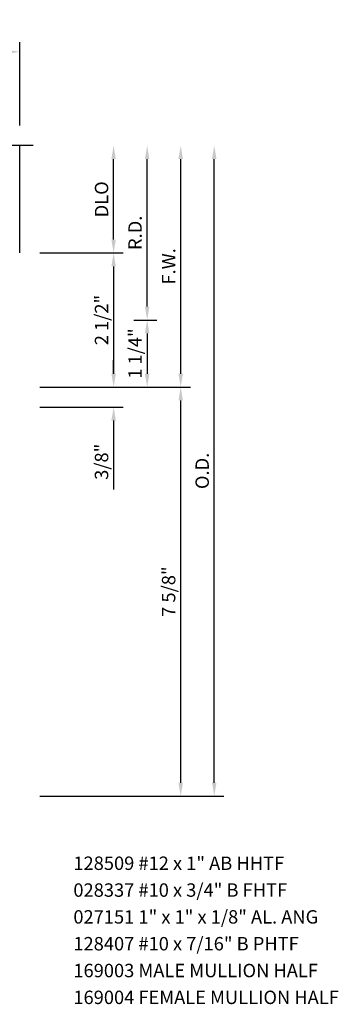
# Model space of a CAD drawing. Units: inches. Extents: x 0 to 95.4, y 0 to 60.2.
# Drawn here: x 15.2 to 21.2, y 11.8 to 30.1 of the extents above; entities that cross this region are included whole.
import ezdxf

# ---------------------------------------------------------------- set-up
doc = ezdxf.new("R2010")
doc.units = ezdxf.units.IN
doc.header["$MEASUREMENT"] = 0
doc.layers.get('DEFPOINTS').update_dxf_attribs({"color": 11})
for name, color, linetype in [('PART_NUMBERS', 6, 'Continuous'), ('R-ANNO-DIMS', 3, 'Continuous'), ('R-SWTS-DET1', 1, 'Continuous')]:
    doc.layers.add(name, color=color, linetype=linetype)
doc.styles.get("Standard").update_dxf_attribs({"font": 'arial.ttf'})
doc.dimstyles.new('EXT_ON-OFF', dxfattribs={"dimscale": 2, "dimtxt": 0.125, "dimasz": 0.125, "dimexe": 0.09, "dimexo": 0.1875, "dimgap": 0.05, "dimtad": 3, "dimdec": 5, "dimzin": 3, "dimdsep": 46, "dimlunit": 5, "dimtxsty": 'Standard', "dimcen": 0, "dimse2": 1, "dimadec": 0, "dimazin": 0, "dimtfac": 1, "dimtdec": 4, "dimtofl": 0, "dimtmove": 0, "dimatfit": 0, "dimfxl": 0, "dimfrac": 2, "dimtolj": 1, "dimtzin": 3, "dimarcsym": 0})
doc.dimstyles.new('EXT_ON-ON', dxfattribs={"dimscale": 2, "dimtxt": 0.125, "dimasz": 0.125, "dimexe": 0.09, "dimexo": 0.1875, "dimgap": 0.05, "dimtad": 3, "dimdec": 5, "dimzin": 3, "dimdsep": 46, "dimlunit": 5, "dimtxsty": 'Standard', "dimcen": 0, "dimadec": 0, "dimazin": 0, "dimtfac": 1, "dimtdec": 4, "dimtofl": 0, "dimtmove": 0, "dimatfit": 0, "dimfxl": 0, "dimfrac": 2, "dimtolj": 1, "dimtzin": 3, "dimarcsym": 0})

# ---------------------------------------------------------------- blocks, each defined once
blk = doc.blocks.new('*D22')
at = {"layer": 'DEFPOINTS', "color": 0}
for p in [(17, 24.508), (15.25, 23.258), (17.625, 23.258)]:
    blk.add_point(p, dxfattribs=at)
at = {"layer": 'R-ANNO-DIMS', "color": 0, "lineweight": -2}
for p, q in [((17.375, 24.508), (17.805, 24.508)), ((17.625, 24.258), (17.625, 23.508))]:
    blk.add_line(p, q, dxfattribs=at)
at = {"layer": 'R-ANNO-DIMS', "color": 0}
for points in [[(17.583, 24.258), (17.667, 24.258), (17.625, 24.508)], [(17.583, 23.508), (17.667, 23.508), (17.625, 23.258)]]:
    blk.add_solid(points, dxfattribs=at)
at = {"layer": 'R-ANNO-DIMS', "color": 0, "insert": (17.4, 23.883), "char_height": 0.25, "attachment_point": 5, "rotation": 90}
blk.add_mtext('\\A1;1 1/4"', dxfattribs=at)
blk = doc.blocks.new('*D23')
at = {"layer": 'DEFPOINTS', "color": 0}
for p in [(15.5, 27.758), (17.625, 27.758), (17, 24.508)]:
    blk.add_point(p, dxfattribs=at)
at = {"layer": 'R-ANNO-DIMS', "color": 0, "lineweight": -2}
for p, q in [((17.625, 24.758), (17.625, 27.508)), ((17.375, 24.508), (17.805, 24.508))]:
    blk.add_line(p, q, dxfattribs=at)
at = {"layer": 'R-ANNO-DIMS', "color": 0}
for points in [[(17.583, 27.508), (17.667, 27.508), (17.625, 27.758)], [(17.583, 24.758), (17.667, 24.758), (17.625, 24.508)]]:
    blk.add_solid(points, dxfattribs=at)
at = {"layer": 'R-ANNO-DIMS', "color": 0, "insert": (17.4, 26.133), "char_height": 0.25, "attachment_point": 5, "rotation": 90}
blk.add_mtext('\\A1;R.D.', dxfattribs=at)
blk = doc.blocks.new('*D24')
at = {"layer": 'DEFPOINTS', "color": 0}
for p in [(15.25, 29.508), (7.75, 27.758), (15.25, 27.758)]:
    blk.add_point(p, dxfattribs=at)
at = {"layer": 'R-ANNO-DIMS', "color": 0, "lineweight": -2}
for p, q in [((7.75, 28.133), (7.75, 29.688)), ((15.25, 28.133), (15.25, 29.688)), ((8, 29.508), (15, 29.508))]:
    blk.add_line(p, q, dxfattribs=at)
at = {"layer": 'R-ANNO-DIMS', "color": 0}
for points in [[(8, 29.55), (8, 29.466), (7.75, 29.508)], [(15, 29.55), (15, 29.466), (15.25, 29.508)]]:
    blk.add_solid(points, dxfattribs=at)
at = {"layer": 'R-ANNO-DIMS', "color": 0, "insert": (11.5, 29.733), "char_height": 0.25, "attachment_point": 5}
blk.add_mtext('\\A1;7 1/2"', dxfattribs=at)
blk = doc.blocks.new('*D26')
at = {"layer": 'DEFPOINTS', "color": 0}
for p in [(15.25, 25.758), (15.25, 23.258), (17, 23.258)]:
    blk.add_point(p, dxfattribs=at)
at = {"layer": 'R-ANNO-DIMS', "color": 0, "lineweight": -2}
for p, q in [((15.625, 25.758), (17.18, 25.758)), ((17, 25.508), (17, 23.508))]:
    blk.add_line(p, q, dxfattribs=at)
at = {"layer": 'R-ANNO-DIMS', "color": 0}
for points in [[(16.958, 25.508), (17.042, 25.508), (17, 25.758)], [(16.958, 23.508), (17.042, 23.508), (17, 23.258)]]:
    blk.add_solid(points, dxfattribs=at)
at = {"layer": 'R-ANNO-DIMS', "color": 0, "insert": (16.775, 24.508), "char_height": 0.25, "attachment_point": 5, "rotation": 90}
blk.add_mtext('\\A1;2 1/2"', dxfattribs=at)
blk = doc.blocks.new('*D27')
at = {"layer": 'DEFPOINTS', "color": 0}
for p in [(15.5, 27.758), (18.25, 27.758), (15.25, 23.258)]:
    blk.add_point(p, dxfattribs=at)
at = {"layer": 'R-ANNO-DIMS', "color": 0, "lineweight": -2}
for p, q in [((18.25, 23.508), (18.25, 27.508)), ((15.625, 23.258), (18.43, 23.258))]:
    blk.add_line(p, q, dxfattribs=at)
at = {"layer": 'R-ANNO-DIMS', "color": 0}
for points in [[(18.208, 27.508), (18.292, 27.508), (18.25, 27.758)], [(18.208, 23.508), (18.292, 23.508), (18.25, 23.258)]]:
    blk.add_solid(points, dxfattribs=at)
at = {"layer": 'R-ANNO-DIMS', "color": 0, "insert": (18.025, 25.508), "char_height": 0.25, "attachment_point": 5, "rotation": 90}
blk.add_mtext('\\A1;F.W.', dxfattribs=at)
blk = doc.blocks.new('*D28')
at = {"layer": 'DEFPOINTS', "color": 0}
for p in [(15.25, 23.258), (15.25, 22.883), (17, 22.883)]:
    blk.add_point(p, dxfattribs=at)
at = {"layer": 'R-ANNO-DIMS', "color": 0, "lineweight": -2}
for p, q in [((17, 23.508), (17, 23.758)), ((15.625, 23.258), (17.18, 23.258)), ((15.625, 22.883), (17.18, 22.883)), ((17, 22.633), (17, 21.35))]:
    blk.add_line(p, q, dxfattribs=at)
at = {"layer": 'R-ANNO-DIMS', "color": 0}
for points in [[(16.958, 23.508), (17.042, 23.508), (17, 23.258)], [(16.958, 22.633), (17.042, 22.633), (17, 22.883)]]:
    blk.add_solid(points, dxfattribs=at)
at = {"layer": 'R-ANNO-DIMS', "color": 0, "insert": (16.775, 21.866), "char_height": 0.25, "attachment_point": 5, "rotation": 90}
blk.add_mtext('\\A1;3/8"', dxfattribs=at)
blk = doc.blocks.new('*D29')
at = {"layer": 'DEFPOINTS', "color": 0}
for p in [(15.5, 27.758), (17, 27.758), (15.25, 25.758)]:
    blk.add_point(p, dxfattribs=at)
at = {"layer": 'R-ANNO-DIMS', "color": 0, "lineweight": -2}
for p, q in [((17, 26.008), (17, 27.508)), ((15.625, 25.758), (17.18, 25.758))]:
    blk.add_line(p, q, dxfattribs=at)
at = {"layer": 'R-ANNO-DIMS', "color": 0}
for points in [[(16.958, 27.508), (17.042, 27.508), (17, 27.758)], [(16.958, 26.008), (17.042, 26.008), (17, 25.758)]]:
    blk.add_solid(points, dxfattribs=at)
at = {"layer": 'R-ANNO-DIMS', "color": 0, "insert": (16.775, 26.758), "char_height": 0.25, "attachment_point": 5, "rotation": 90}
blk.add_mtext('\\A1;DLO', dxfattribs=at)
blk = doc.blocks.new('*D30')
at = {"layer": 'DEFPOINTS', "color": 0}
for p in [(15.25, 23.258), (18.25, 23.258), (15.25, 15.633)]:
    blk.add_point(p, dxfattribs=at)
at = {"layer": 'R-ANNO-DIMS', "color": 0, "lineweight": -2}
for p, q in [((18.25, 15.883), (18.25, 23.008)), ((15.625, 15.633), (18.43, 15.633))]:
    blk.add_line(p, q, dxfattribs=at)
at = {"layer": 'R-ANNO-DIMS', "color": 0}
for points in [[(18.208, 23.008), (18.292, 23.008), (18.25, 23.258)], [(18.208, 15.883), (18.292, 15.883), (18.25, 15.633)]]:
    blk.add_solid(points, dxfattribs=at)
at = {"layer": 'R-ANNO-DIMS', "color": 0, "insert": (18.025, 19.446), "char_height": 0.25, "attachment_point": 5, "rotation": 90}
blk.add_mtext('\\A1;7 5/8"', dxfattribs=at)
blk = doc.blocks.new('*D31')
at = {"layer": 'DEFPOINTS', "color": 0}
for p in [(15.5, 27.758), (18.875, 27.758), (15.25, 15.633)]:
    blk.add_point(p, dxfattribs=at)
at = {"layer": 'R-ANNO-DIMS', "color": 0, "lineweight": -2}
for p, q in [((18.875, 15.883), (18.875, 27.508)), ((15.625, 15.633), (19.055, 15.633))]:
    blk.add_line(p, q, dxfattribs=at)
at = {"layer": 'R-ANNO-DIMS', "color": 0}
for points in [[(18.833, 27.508), (18.917, 27.508), (18.875, 27.758)], [(18.833, 15.883), (18.917, 15.883), (18.875, 15.633)]]:
    blk.add_solid(points, dxfattribs=at)
at = {"layer": 'R-ANNO-DIMS', "color": 0, "insert": (18.65, 21.696), "char_height": 0.25, "attachment_point": 5, "rotation": 90}
blk.add_mtext('\\A1;O.D.', dxfattribs=at)

msp = doc.modelspace()

# ---------------------------------------------------------------- linework, layer by layer
at = {"layer": 'R-SWTS-DET1'}
msp.add_line((15.25, 25.758039), (15.25, 27.758039), dxfattribs=at)
msp.add_lwpolyline([(15.5, 27.758039), (11.59375, 27.758039), (11.54083, 27.545787), (11.434909, 27.970612), (11.381989, 27.758359), (7.475739, 27.758359)], dxfattribs=at)

# ---------------------------------------------------------------- texts
at = {"layer": 'PART_NUMBERS'}
for s, p in [('128509 #12 x 1" AB HHTF', (16.249984, 14.258039)), ('028337 #10 x 3/4" B FHTF', (16.249984, 13.758039)), ('027151 1" x 1" x 1/8" AL. ANG', (16.249984, 13.258039)), ('128407 #10 x 7/16" B PHTF', (16.249984, 12.758039)), ('169003 MALE MULLION HALF', (16.249984, 12.258039)), ('169004 FEMALE MULLION HALF', (16.249984, 11.758039))]:
    msp.add_text(s, height=0.25, dxfattribs=at).set_placement(p)

# ---------------------------------------------------------------- dimensions: what is measured, and where the dimension line sits
at = {"layer": 'R-ANNO-DIMS'}
dim = msp.add_linear_dim(base=(15.25, 29.508039), p1=(7.75, 27.758039), p2=(15.25, 27.758039), dimstyle='EXT_ON-ON', override={"dimpost": '"'}, dxfattribs=at)
dim.commit()
dim.dimension.update_dxf_attribs({"geometry": '*D24', "text_midpoint": (11.5, 29.733039)})
for base, p1, text, picture, middle in [((18.25, 27.758039), (15.25, 23.258039), 'F.W.', '*D27', (18.025, 25.508039)), ((18.875, 27.758039), (15.25, 15.633039), 'O.D.', '*D31', (18.65, 21.695539)), ((17.625, 27.758039), (17, 24.508039), 'R.D.', '*D23', (17.4, 26.133039))]:
    dim = msp.add_linear_dim(base=base, p1=p1, p2=(15.5, 27.758039), angle=90, text=text, dimstyle='EXT_ON-OFF', override={"dimpost": '"'}, dxfattribs=at)
    dim.commit()
    dim.dimension.update_dxf_attribs({"geometry": picture, "text_midpoint": middle})
dim = msp.add_linear_dim(base=(17, 27.758039), p1=(15.25, 25.758039), p2=(15.5, 27.758039), angle=90, text='DLO', dimstyle='EXT_ON-OFF', override={"dimpost": '"'}, dxfattribs=at)
dim.commit()
dim.dimension.update_dxf_attribs({"geometry": '*D29', "text_midpoint": (17, 26.758042), "dimtype": 160})
for base, p1, picture, middle in [((17, 23.258039), (15.25, 25.758039), '*D26', (17, 24.508039)), ((17.625, 23.258039), (17, 24.508039), '*D22', (17.625, 23.883039))]:
    dim = msp.add_linear_dim(base=base, p1=p1, p2=(15.25, 23.258039), angle=90, dimstyle='EXT_ON-OFF', override={"dimpost": '"'}, dxfattribs=at)
    dim.commit()
    dim.dimension.update_dxf_attribs({"geometry": picture, "text_midpoint": middle, "dimtype": 160})
for base, p1, p2, dimstyle, picture, middle in [((17, 22.883039), (15.25, 23.258039), (15.249984, 22.883039), 'EXT_ON-ON', '*D28', (16.775, 21.866373)), ((18.25, 23.258039), (15.25, 15.633039), (15.249984, 23.258039), 'EXT_ON-OFF', '*D30', (18.025, 19.445539))]:
    dim = msp.add_linear_dim(base=base, p1=p1, p2=p2, angle=90, dimstyle=dimstyle, override={"dimpost": '"'}, dxfattribs=at)
    dim.commit()
    dim.dimension.update_dxf_attribs({"geometry": picture, "text_midpoint": middle})

doc.saveas('drawing.dxf')
